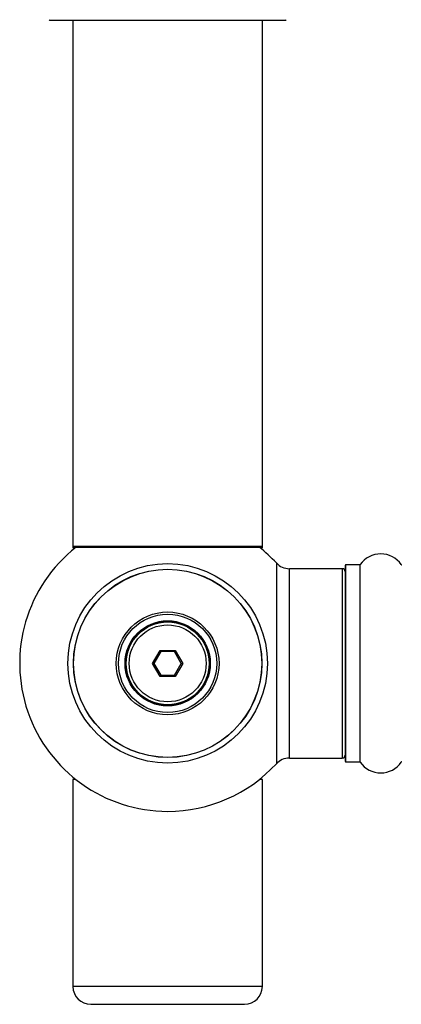
# Model space of a CAD drawing. Units: millimetres. Extents: x 0 to 1473, y 0 to 2680.
# Drawn here: x 494 to 558, y 1071 to 1237 of the extents above; entities that cross this region are included whole.
import ezdxf

# ---------------------------------------------------------------- set-up
doc = ezdxf.new("R2010")
doc.units = ezdxf.units.MM
doc.layers.add('DV5_Défaut', color=7, linetype='Continuous')
doc.layers.add('Défaut', color=7, linetype='Continuous')

# ---------------------------------------------------------------- blocks, each defined once
blk = doc.blocks.new('SE4')
at = {"layer": 'DV5_Défaut', "color": 7, "linetype": 'Continuous'}
for p, q in [((499.03, 1237.39), (538.83, 1237.39)), ((502.93, 1237.39), (502.93, 1148.49)), ((534.93, 1148.49), (534.93, 1237.39)), ((534.93, 1148.49), (502.93, 1148.49)), ((502.93, 1148.49), (502.93, 1148.34)), ((503.41, 1148.34), (502.93, 1148.34)), ((503.03, 1148.39), (534.83, 1148.39)), ((503.03, 1148.24), (503.29, 1148.24)), ((534.93, 1148.34), (534.45, 1148.34)), ((534.58, 1148.24), (534.83, 1148.24)), ((534.93, 1148.34), (534.93, 1148.49)), ((537.3, 1145.7), (537.3, 1111.77)), ((539.5, 1112.74), (539.5, 1144.74)), ((548.43, 1144.74), (539.5, 1144.74)), ((548.43, 1144.74), (548.43, 1112.74)), ((548.93, 1145.29), (548.93, 1112.19)), ((549.03, 1112.09), (549.03, 1145.39)), ((551.38, 1145.39), (549.03, 1145.39)), ((551.38, 1145.39), (551.38, 1112.09)), ((551.46, 1112.05), (551.46, 1145.43)), ((516.39, 1128.74), (517.66, 1130.94)), ((517.78, 1130.74), (516.62, 1128.74)), ((517.66, 1130.94), (520.2, 1130.94)), ((517.66, 1130.94), (517.78, 1130.74)), ((520.09, 1130.74), (517.78, 1130.74)), ((520.2, 1130.94), (520.09, 1130.74)), ((521.24, 1128.74), (520.09, 1130.74)), ((520.2, 1130.94), (521.47, 1128.74)), ((517.66, 1126.54), (516.39, 1128.74)), ((516.39, 1128.74), (516.62, 1128.74)), ((516.62, 1128.74), (517.78, 1126.74)), ((520.09, 1126.74), (521.24, 1128.74)), ((521.47, 1128.74), (520.2, 1126.54)), ((521.24, 1128.74), (521.47, 1128.74)), ((517.78, 1126.74), (517.66, 1126.54)), ((520.2, 1126.54), (517.66, 1126.54)), ((517.78, 1126.74), (520.09, 1126.74)), ((520.09, 1126.74), (520.2, 1126.54)), ((539.5, 1112.74), (548.43, 1112.74)), ((549.03, 1112.09), (551.38, 1112.09)), ((503.41, 1109.14), (502.93, 1109.14)), ((502.93, 1109.14), (502.93, 1074.14)), ((534.93, 1109.14), (534.45, 1109.14)), ((534.93, 1074.14), (534.93, 1109.14)), ((534.93, 1074.14), (502.93, 1074.14)), ((505.93, 1071.14), (531.93, 1071.14))]:
    blk.add_line(p, q, dxfattribs=at)
for radius in [16.85, 15.91, 15.89, 8.68, 8.31, 7.2, 7.1, 7, 6.5]:
    blk.add_circle((518.93, 1128.74), radius, dxfattribs=at)
for centre, radius, start, end in [((499.03, 1237.49), 0.1, 180.042, 270), ((538.83, 1237.49), 0.1, 270, 359.958), ((518.93, 1128.74), 25, 128.1867, 270), ((503.03, 1148.49), 0.1, 180, 270), ((503.03, 1148.34), 0.1, 180, 270), ((518.93, 1128.74), 25, 42.7321, 51.8133), ((534.83, 1148.49), 0.1, 270, 0), ((534.83, 1148.34), 0.1, 270, 0), ((554.93, 1143), 4.24, 34.9821, 145.0179), ((539.5, 1147.74), 3, 222.7321, 270), ((548.43, 1144.24), 0.5, 0, 90), ((549.03, 1145.29), 0.1, 90, 180), ((551.38, 1145.49), 0.1, 270, 325.0179), ((558.49, 1145.49), 0.1, 214.9821, 270), ((548.43, 1113.24), 0.5, 270, 0), ((518.93, 1128.74), 25, 270, 317.2679), ((539.5, 1109.74), 3, 90, 137.2679), ((549.03, 1112.19), 0.1, 180, 270), ((551.38, 1111.99), 0.1, 34.9821, 90), ((554.93, 1114.47), 4.24, 214.9821, 325.0179), ((558.49, 1111.99), 0.1, 90, 145.0179), ((505.93, 1074.14), 3, 180, 270), ((531.93, 1074.14), 3, 270, 0)]:
    blk.add_arc(centre, radius, start, end, dxfattribs=at)

msp = doc.modelspace()

# ---------------------------------------------------------------- block references
at = {"layer": 'Défaut'}
msp.add_blockref('SE4', (0, 0), dxfattribs=at)

doc.saveas('drawing.dxf')
